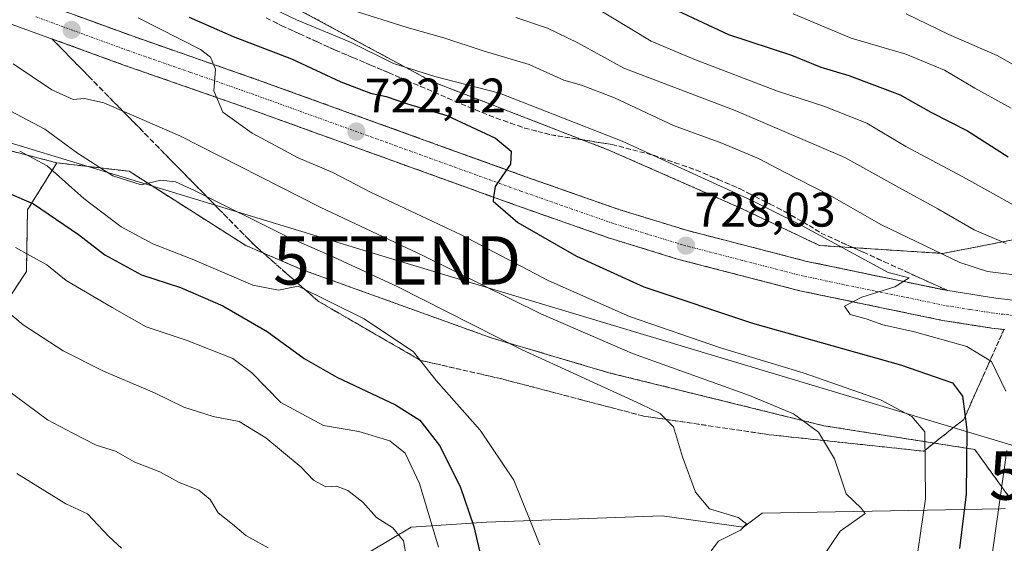
# Model space of a CAD drawing. Units: metres. Extents: x 631018 to 634471, y 4745873 to 4748252.
# Drawn here: x 633750 to 633954, y 4747323 to 4747431 of the extents above; entities that cross this region are included whole.
import ezdxf
from ezdxf.enums import TextEntityAlignment as Align

# ---------------------------------------------------------------- set-up
doc = ezdxf.new("R2010")
doc.units = ezdxf.units.M
doc.header["$MEASUREMENT"] = 0
for name, pattern in [('TRAZO_Y_PUNTO', [1, 0.5, -0.25, 0, -0.25]), ('TRAZOS', [0.75, 0.5, -0.25]), ('TRAZOSX2', [1.5, 1, -0.5])]:
    doc.linetypes.add(name, pattern=pattern)
doc.layers.get('0').update_dxf_attribs({"lineweight": 5})
for name, color, linetype, lineweight in [('Arbolado forestal', 92, 'TRAZOS', 0), ('Arbolado forestal CxS', 92, 'Continuous', 0), ('Carretera de calzada única', 19, 'Continuous', 13), ('Carretera de calzada única Cxs', 19, 'Continuous', 13), ('Carretera de calzada única eje', 19, 'TRAZO_Y_PUNTO', 0), ('Carátula', 7, 'Continuous', 5), ('Corriente natural lineal', 142, 'Continuous', 13), ('Curva de nivel maestra', 36, 'Continuous', 30), ('Curva de nivel normal', 36, 'Continuous', 0), ('Núcleo urbano', 19, 'Continuous', 0), ('Núcleo urbano CxS', 19, 'Continuous', 0), ('Punto de cota en terreno', 7, 'Continuous', 0), ('Rótulo de punto de cota en terreno', 19, 'Continuous', 0), ('Talud superficial', 39, 'TRAZOSX2', 0), ('Tendido', 6, 'Continuous', 0), ('Torre de tendido puntual', 7, 'Continuous', 0)]:
    doc.layers.add(name, color=color, linetype=linetype, lineweight=lineweight)
doc.styles.add('Arial', font='txt', dxfattribs={"height": 0.2})

# ---------------------------------------------------------------- blocks, each defined once
blk = doc.blocks.new('*U162')
at = {"layer": 'Curva de nivel normal', "color": 36, "linetype": 'Continuous', "lineweight": 0}
for points in [[(633790.7, 4747438.94, 730), (633807.57, 4747430.82, 730), (633818.66, 4747426.17, 730), (633827.58, 4747421.75, 730), (633836.1, 4747419.1, 730), (633849.44, 4747415.66, 730), (633874.77, 4747405.7, 730), (633901.58, 4747393.49, 730), (633911.59, 4747388.44, 730), (633929.71, 4747378.59, 730), (633934.02, 4747377.48, 730), (633931.08, 4747375.63, 730), (633924.25, 4747373.5, 730), (633920.68, 4747371.63, 730), (633921.87, 4747369.92, 730), (633925.14, 4747369.02, 730), (633928.6, 4747367.78, 730), (633935.16, 4747366.3, 730), (633945.97, 4747363.3, 730), (633951.05, 4747360.19, 730), (633954.03, 4747354.05, 730)], [(633954.22, 4747341.8, 730), (633950.72, 4747316.9, 730), (633947.78, 4747302.26, 730), (633944.6, 4747294.74, 730), (633939.76, 4747286.02, 730), (633935.76, 4747276.84, 730), (633934.92, 4747269.3, 730), (633936.46, 4747260.78, 730), (633939.06, 4747255.85, 730), (633943.32, 4747250.66, 730), (633945.7, 4747247.31, 730), (633949.21, 4747242.88, 730), (633952.34, 4747237.25, 730), (633954.9, 4747228.81, 730)]]:
    blk.add_polyline3d(points, dxfattribs=at)
blk = doc.blocks.new('*U164')
at = {"layer": 'Curva de nivel normal', "color": 36, "linetype": 'Continuous', "lineweight": 0}
blk.add_polyline3d([(633749.01, 4747421.69, 715), (633757.02, 4747416.3, 715), (633761.4, 4747414.32, 715), (633763.76, 4747414.54, 715), (633767.76, 4747413.64, 715), (633783.43, 4747406.8, 715), (633812.39, 4747392.05, 715), (633833.75, 4747382.04, 715), (633857.96, 4747370.05, 715), (633876.89, 4747361.86, 715), (633901.05, 4747353.14, 715), (633910.14, 4747349.39, 715), (633915.35, 4747345.6, 715), (633918.62, 4747340.05, 715), (633921.04, 4747332.84, 715), (633924.1, 4747329.9, 715), (633924.97, 4747328.8, 715), (633919.76, 4747325.16, 715), (633911.92, 4747313.5, 715)], dxfattribs=at)
blk = doc.blocks.new('*U165')
at = {"layer": 'Curva de nivel normal', "color": 36, "linetype": 'Continuous', "lineweight": 0}
blk.add_polyline3d([(633961.7, 4747389.14, 745), (633945.14, 4747398.38, 745), (633933.38, 4747404.6, 745), (633925.33, 4747409.43, 745), (633916.45, 4747412.93, 745), (633906.84, 4747416.06, 745), (633889.58, 4747422.66, 745), (633880.8, 4747426.37, 745), (633868.12, 4747434.04, 745)], dxfattribs=at)
blk = doc.blocks.new('*U168')
at = {"layer": 'Curva de nivel normal', "color": 36, "linetype": 'Continuous', "lineweight": 0}
blk.add_polyline3d([(633962.03, 4747417.84, 760), (633952.21, 4747423.45, 760), (633942.2, 4747427.78, 760), (633933.43, 4747432.01, 760)], dxfattribs=at)
blk = doc.blocks.new('*U178')
at = {"layer": 'Curva de nivel normal', "color": 36, "linetype": 'Continuous', "lineweight": 0}
blk.add_polyline3d([(633774.86, 4747431.2, 720), (633787.71, 4747424.64, 720), (633789.81, 4747423.05, 720), (633790.79, 4747420.6, 720), (633790.49, 4747416.1, 720), (633792.32, 4747411.72, 720), (633798.35, 4747407.34, 720), (633807.9, 4747402.28, 720), (633815.03, 4747399.24, 720), (633822.82, 4747395.16, 720), (633841.52, 4747386.34, 720), (633859.5, 4747376.92, 720), (633876.27, 4747369.46, 720), (633895.06, 4747362.99, 720), (633912.14, 4747357.86, 720), (633928.13, 4747352.26, 720), (633934.62, 4747348.8, 720), (633937.27, 4747345.67, 720), (633937.4, 4747331.84, 720), (633935.85, 4747320.94, 720)], dxfattribs=at)
blk = doc.blocks.new('*U180')
at = {"layer": 'Curva de nivel normal', "color": 36, "linetype": 'Continuous', "lineweight": 0}
blk.add_polyline3d([(633750.38, 4747403.62, 705), (633756.06, 4747400.64, 705), (633763.64, 4747393.88, 705), (633771.32, 4747388, 705), (633777.84, 4747384.53, 705), (633786.02, 4747381.37, 705), (633798.53, 4747375.94, 705), (633803.81, 4747374.96, 705), (633807.86, 4747375.77, 705), (633821.52, 4747368.99, 705), (633831.67, 4747362.2, 705), (633836.36, 4747356.27, 705), (633845.44, 4747346, 705), (633852.39, 4747335.67, 705), (633855.98, 4747326.76, 705), (633857.8, 4747322.32, 705)], dxfattribs=at)
blk = doc.blocks.new('*U186')
at = {"layer": 'Curva de nivel normal', "color": 36, "linetype": 'Continuous', "lineweight": 0}
blk.add_polyline3d([(633910.07, 4747432, 755), (633922.08, 4747426.98, 755), (633933.33, 4747423.7, 755), (633941.32, 4747420.42, 755), (633947.62, 4747416.66, 755), (633955.12, 4747412.57, 755)], dxfattribs=at)
blk = doc.blocks.new('*U187')
at = {"layer": 'Curva de nivel normal', "color": 36, "linetype": 'Continuous', "lineweight": 0}
blk.add_polyline3d([(633747.32, 4747354.65, 685), (633756.1, 4747348.13, 685), (633761.32, 4747345.37, 685), (633766.2, 4747342.9, 685), (633770.15, 4747341.64, 685), (633774.16, 4747339.37, 685), (633779.31, 4747337.4, 685), (633783.3, 4747335.19, 685), (633787.4, 4747333.64, 685), (633789.74, 4747331.65, 685), (633791.38, 4747328.95, 685), (633794.34, 4747326.58, 685), (633797.04, 4747324.23, 685), (633801.68, 4747321.69, 685)], dxfattribs=at)
blk = doc.blocks.new('*U190')
at = {"layer": 'Curva de nivel normal', "color": 36, "linetype": 'Continuous', "lineweight": 0}
blk.add_polyline3d([(633852.82, 4747431.29, 740), (633859.37, 4747429.06, 740), (633865.66, 4747426.02, 740), (633875.13, 4747420.82, 740), (633898.12, 4747412.03, 740), (633920.76, 4747402.34, 740), (633931.88, 4747396.13, 740), (633939.94, 4747391.73, 740), (633947.46, 4747387.4, 740), (633954.09, 4747384.57, 740)], dxfattribs=at)
blk = doc.blocks.new('*U204')
at = {"layer": 'Curva de nivel normal', "color": 36, "linetype": 'Continuous', "lineweight": 0}
blk.add_polyline3d([(633819.06, 4747432.8, 735), (633830.36, 4747429.23, 735), (633837.94, 4747427.1, 735), (633846.1, 4747424.4, 735), (633855.58, 4747421.59, 735), (633862.74, 4747418.31, 735), (633866.41, 4747417.26, 735), (633873.17, 4747414.68, 735), (633885.38, 4747408.94, 735), (633895.37, 4747405.32, 735), (633902.96, 4747402.14, 735), (633908.27, 4747399.28, 735), (633917.62, 4747394.58, 735), (633928.33, 4747388.45, 735), (633944.53, 4747380.66, 735), (633950.21, 4747378.78, 735), (633956.9, 4747377.98, 735)], dxfattribs=at)
blk = doc.blocks.new('*U210')
at = {"layer": 'Curva de nivel normal', "color": 36, "linetype": 'Continuous', "lineweight": 0}
blk.add_polyline3d([(633747.22, 4747371.03, 690), (633751.12, 4747367.74, 690), (633759.34, 4747362.38, 690), (633767.67, 4747358.18, 690), (633778.23, 4747353.7, 690), (633784.24, 4747350.78, 690), (633790.36, 4747348.84, 690), (633795.67, 4747347.79, 690), (633801.22, 4747344.44, 690), (633808.48, 4747338.39, 690), (633811.08, 4747335.64, 690), (633813.59, 4747334.31, 690), (633815.79, 4747334.44, 690), (633818.14, 4747333.56, 690), (633821.2, 4747331.12, 690), (633824.02, 4747327.96, 690), (633827.42, 4747325.84, 690), (633829.62, 4747323.14, 690), (633830.55, 4747318.07, 690)], dxfattribs=at)
blk = doc.blocks.new('*U220')
at = {"layer": 'Curva de nivel maestra', "color": 36, "linetype": 'Continuous', "lineweight": 30}
blk.add_polyline3d([(633886.17, 4747432.73, 750), (633896.75, 4747427.76, 750), (633909.76, 4747423.52, 750), (633915.8, 4747421.03, 750), (633921.61, 4747419.27, 750), (633932.17, 4747415.32, 750), (633938.54, 4747411.71, 750), (633946.09, 4747407.85, 750), (633954.47, 4747402.51, 750)], dxfattribs=at)
blk = doc.blocks.new('*U224')
at = {"layer": 'Curva de nivel maestra', "color": 36, "linetype": 'Continuous', "lineweight": 30}
blk.add_polyline3d([(633785.35, 4747431.33, 725), (633794.44, 4747427.35, 725), (633806.48, 4747422.72, 725), (633816.72, 4747417.96, 725), (633822.83, 4747415.67, 725), (633826.04, 4747414.95, 725), (633830.43, 4747413.46, 725), (633838.55, 4747411.01, 725), (633848.64, 4747406.35, 725), (633851.86, 4747403.67, 725), (633851.7, 4747401, 725), (633850.9, 4747399.8, 725), (633848.59, 4747396.34, 725), (633848.24, 4747394.14, 725), (633848.11, 4747393.32, 725), (633853.25, 4747388.9, 725), (633865.36, 4747381.97, 725), (633879.24, 4747375.64, 725), (633901.72, 4747368.09, 725), (633932.25, 4747359.51, 725), (633942.99, 4747355.78, 725), (633945.08, 4747353.01, 725), (633945.58, 4747348.83, 725), (633945.92, 4747346.04, 725), (633945.78, 4747332.8, 725), (633944.46, 4747321.56, 725)], dxfattribs=at)
blk = doc.blocks.new('5PATER')
at = {"layer": 'Carátula', "linetype": 'Continuous', "lineweight": 5}
h = blk.add_hatch(color=250, dxfattribs=at)
edge = h.paths.add_edge_path()
edge.add_ellipse((0, 0.01), major_axis=(-1.33, -1.34), ratio=0.999422, start_angle=0, end_angle=360)
blk = doc.blocks.new('5TTEND')
blk.add_text('5TTEND', height=10).set_placement((0, 0), align=Align.MIDDLE_CENTER)

msp = doc.modelspace()

# ---------------------------------------------------------------- linework, layer by layer
at = {"layer": 'Arbolado forestal', "color": 92, "linetype": 'TRAZOS', "lineweight": 0}
for points in [[(633639.38, 4747436.72, 703.3), (633669.49, 4747428.51, 703.84), (633711.64, 4747413.72, 702.39), (633737.37, 4747406.61, 703.6), (633758.03, 4747401.25, 705.66)], [(634018.23, 4747366.48, 750.22), (634018.29, 4747367.34, 750.84), (634018.49, 4747370.34, 752.4), (634018.76, 4747374.3, 754.02), (634024.78, 4747394.56, 766.27), (634022.04, 4747398.94, 768.43), (634000.15, 4747391.27, 755.62), (633960.73, 4747386.35, 742.85), (633941.02, 4747382.52, 734.54), (633915.55, 4747384.16, 729.39), (633899.42, 4747391.82, 728.86), (633872.04, 4747403.87, 728.07), (633835.37, 4747418.1, 729.05), (633801.97, 4747436.17, 732.2)], [(633328.04, 4747374.48, 635.25), (633366.12, 4747375.72, 637.3), (633394.9, 4747370.31, 638.88), (633413.64, 4747360.76, 639.56), (633443.54, 4747340.13, 642.53), (633469.42, 4747323.86, 644.65), (633489.73, 4747327.03, 646.82), (633556.73, 4747331.17, 649.58), (633574.39, 4747347.57, 655.41), (633586.99, 4747366.49, 663.54), (633611.97, 4747371.62, 665.23), (633636.17, 4747376.58, 669.27), (633656.35, 4747372.8, 670.04), (633662.65, 4747362.7, 666.29), (633706.37, 4747367.79, 680.06), (633736.21, 4747368.76, 686.75), (633747.53, 4747372.31, 690.35), (633751.77, 4747378.8, 693.13), (633751.99, 4747391.52, 698.66), (633758.03, 4747401.25, 705.66)], [(633758.03, 4747401.25, 705.66), (633772.96, 4747399.49, 710.31), (633797.04, 4747384.16, 707.45), (633808.54, 4747379.23, 706.91), (633847.96, 4747365, 709.39), (633872.04, 4747357.88, 711.03), (633916.39, 4747346.93, 715.41), (633947.59, 4747342.01, 725.4), (633954.71, 4747332.15, 729.91)]]:
    msp.add_polyline3d(points, dxfattribs=at)
at = {"layer": 'Arbolado forestal CxS', "color": 92, "linetype": 'Continuous', "lineweight": 0}
for points in [[(633639.38, 4747436.72, 703.3), (633669.49, 4747428.51, 703.84), (633711.64, 4747413.72, 702.39), (633737.37, 4747406.61, 703.6), (633758.03, 4747401.25, 705.66), (633758.03, 4747401.25, 705.66), (633751.99, 4747391.52, 698.66), (633751.77, 4747378.8, 693.13), (633747.53, 4747372.31, 690.35), (633736.21, 4747368.76, 686.75), (633706.37, 4747367.79, 680.06), (633662.65, 4747362.7, 666.29), (633656.35, 4747372.8, 670.04), (633636.17, 4747376.58, 669.27)], [(633960.73, 4747386.35, 742.85), (633941.02, 4747382.52, 734.54), (633915.55, 4747384.16, 729.39), (633899.42, 4747391.82, 728.86), (633872.04, 4747403.87, 728.07), (633835.37, 4747418.1, 729.05), (633801.97, 4747436.17, 732.19)], [(633636.17, 4747376.58, 669.27), (633656.35, 4747372.8, 670.04), (633662.65, 4747362.7, 666.29), (633706.37, 4747367.79, 680.06), (633736.21, 4747368.76, 686.75), (633747.53, 4747372.31, 690.35), (633751.77, 4747378.8, 693.13), (633751.99, 4747391.52, 698.66), (633758.03, 4747401.25, 705.66), (633772.96, 4747399.49, 710.31), (633797.04, 4747384.16, 707.45), (633808.54, 4747379.23, 706.91), (633847.96, 4747365, 709.39), (633872.04, 4747357.88, 711.03), (633916.39, 4747346.93, 715.41), (633947.59, 4747342.01, 725.4), (633954.71, 4747332.15, 729.91)]]:
    msp.add_polyline3d(points, dxfattribs=at)
at = {"layer": 'Carretera de calzada única', "color": 19, "linetype": 'Continuous', "lineweight": 13}
for points in [[(633735.28, 4747441.44, 715.26), (633773.8, 4747427.39, 718.46), (633799.64, 4747418.34, 720.67), (633855.05, 4747398.3, 725.24), (633873.89, 4747391.68, 726.75), (633888.08, 4747387.3, 727.81), (633912.91, 4747380.88, 729.17), (633942.03, 4747374.83, 730.61), (633951.92, 4747373.26, 730.34), (633964.44, 4747371.81, 730.59), (633995.44, 4747369.21, 734.84)], [(633953.76, 4747366.77, 730.71), (633951.07, 4747367.09, 730.65), (633940.92, 4747368.68, 730.58), (633911.48, 4747374.81, 729.44), (633886.39, 4747381.3, 728), (633871.94, 4747385.76, 726.83), (633852.96, 4747392.43, 725.15), (633797.55, 4747412.47, 720.44), (633771.71, 4747421.51, 718.31), (633733.28, 4747435.54, 715.04)]]:
    msp.add_polyline3d(points, dxfattribs=at)
at = {"layer": 'Carretera de calzada única Cxs', "color": 19, "linetype": 'Continuous', "lineweight": 13}
for points in [[(633735.28, 4747441.44, 715.26), (633773.8, 4747427.39, 718.46), (633799.64, 4747418.34, 720.67), (633855.05, 4747398.3, 725.24), (633873.89, 4747391.68, 726.75), (633888.08, 4747387.3, 727.81), (633912.91, 4747380.88, 729.17), (633942.03, 4747374.83, 730.61), (633951.92, 4747373.26, 730.34), (633964.44, 4747371.81, 730.59)], [(633953.76, 4747366.77, 730.71), (633951.07, 4747367.09, 730.65), (633940.92, 4747368.68, 730.58), (633911.48, 4747374.81, 729.44), (633886.39, 4747381.3, 728), (633871.94, 4747385.76, 726.83), (633852.96, 4747392.43, 725.15), (633797.55, 4747412.47, 720.44), (633771.71, 4747421.51, 718.31), (633733.28, 4747435.54, 715.04)]]:
    msp.add_polyline3d(points, dxfattribs=at)
at = {"layer": 'Carretera de calzada única eje', "color": 19, "linetype": 'TRAZO_Y_PUNTO', "lineweight": 0}
msp.add_polyline3d([(633963.08, 4747368.82, 730.74), (633957.87, 4747369.43, 730.66), (633951.48, 4747370.18, 730.58), (633946.55, 4747370.96, 730.5), (633941.48, 4747371.76, 730.38), (633926.91, 4747374.77, 729.93), (633912.19, 4747377.84, 729.32), (633899.64, 4747381.09, 728.7), (633887.23, 4747384.3, 727.97), (633880.01, 4747386.52, 727.43), (633872.92, 4747388.72, 726.91), (633854.01, 4747395.35, 725.34), (633826.3, 4747405.38, 722.99), (633798.6, 4747415.4, 720.62), (633785.67, 4747419.93, 719.52), (633772.76, 4747424.44, 718.43), (633753.55, 4747431.46, 716.82)], dxfattribs=at)
at = {"layer": 'Corriente natural lineal', "color": 142, "linetype": 'Continuous', "lineweight": 13}
msp.add_polyline3d([(633953.89, 4747329.79, 729.59), (633952.91, 4747329.78, 729.14), (633903.7, 4747328.88, 710.7), (633899.81, 4747325.97, 710.39), (633883.07, 4747328.31, 708.56), (633846.78, 4747326.98, 701.07), (633831.18, 4747325.94, 691.23), (633814.85, 4747316.19, 685.44), (633797.43, 4747313.41, 681.19), (633784.93, 4747304.95, 677.45), (633784.05, 4747304.76, 677.05), (633778.17, 4747298.56, 674.61), (633765.61, 4747297.32, 672.09), (633759.03, 4747292.71, 670.67), (633743.31, 4747292.49, 667.46), (633728.72, 4747293.56, 665.91)], dxfattribs=at)
at = {"layer": 'Curva de nivel maestra', "color": 36, "linetype": 'Continuous', "lineweight": 30}
msp.add_polyline3d([(633747.81, 4747395.14, 700), (633753.2, 4747392.78, 700), (633762.52, 4747386.44, 700), (633767.96, 4747382.2, 700), (633775.5, 4747378.07, 700), (633783.57, 4747375.48, 700), (633792.3, 4747371.68, 700), (633801.48, 4747366.39, 700), (633809.09, 4747360.83, 700), (633815.86, 4747356.94, 700), (633827.98, 4747351.25, 700), (633833.03, 4747348.07, 700), (633837.06, 4747342.82, 700), (633841.3, 4747334.34, 700), (633844.17, 4747326.08, 700), (633847.22, 4747312.79, 700)], dxfattribs=at)
at = {"layer": 'Curva de nivel normal', "color": 36, "linetype": 'Continuous', "lineweight": 0}
for points in [[(633741.63, 4747415.54, 710), (633755.59, 4747408.17, 710), (633762.32, 4747403.23, 710), (633769.58, 4747398.55, 710), (633775.47, 4747396.68, 710), (633779.49, 4747397.67, 710), (633782.57, 4747397.29, 710), (633786.33, 4747395.62, 710), (633805.8, 4747385.86, 710), (633815.09, 4747381.83, 710), (633828.43, 4747375.61, 710), (633853.99, 4747362.7, 710), (633878.66, 4747351.41, 710), (633882.61, 4747349.42, 710), (633885.38, 4747346.72, 710), (633887.27, 4747340.51, 710), (633889.91, 4747333.16, 710), (633892.83, 4747329.78, 710), (633898.7, 4747327.95, 710), (633900.44, 4747326.62, 710), (633899.18, 4747325.32, 710), (633894.7, 4747323.04, 710), (633893.14, 4747321.06, 710)], [(633749.52, 4747383.77, 695), (633752.48, 4747382.06, 695), (633756, 4747380.17, 695), (633759.99, 4747376.96, 695), (633769.48, 4747371.32, 695), (633776.47, 4747367.38, 695), (633784.93, 4747364.51, 695), (633794.4, 4747360.83, 695), (633798.25, 4747357.91, 695), (633804.27, 4747351.75, 695), (633813.14, 4747346.94, 695), (633820.43, 4747345.74, 695), (633826.81, 4747343.78, 695), (633829.97, 4747341.23, 695), (633832.96, 4747334.96, 695), (633836.85, 4747321.82, 695)], [(633771.42, 4747321.61, 680), (633768.82, 4747324.01, 680), (633764.37, 4747328.71, 680), (633759.91, 4747330.8, 680), (633749.76, 4747337.07, 680)]]:
    msp.add_polyline3d(points, dxfattribs=at)
at = {"layer": 'Núcleo urbano', "color": 19, "linetype": 'Continuous', "lineweight": 0}
for points in [[(633639.38, 4747436.72, 703.3), (633669.49, 4747428.51, 703.84), (633711.64, 4747413.72, 702.39), (633737.37, 4747406.61, 703.6), (633758.03, 4747401.25, 705.66)], [(634018.23, 4747366.48, 750.22), (634018.29, 4747367.34, 750.84), (634018.49, 4747370.34, 752.4), (634018.76, 4747374.3, 754.02), (634024.78, 4747394.56, 766.27), (634022.04, 4747398.94, 768.43), (634000.15, 4747391.27, 755.62), (633960.73, 4747386.35, 742.85), (633941.02, 4747382.52, 734.54), (633915.55, 4747384.16, 729.39), (633899.42, 4747391.82, 728.86), (633872.04, 4747403.87, 728.07), (633835.37, 4747418.1, 729.05), (633801.97, 4747436.17, 732.2)], [(633758.03, 4747401.25, 705.66), (633772.96, 4747399.49, 710.31), (633797.04, 4747384.16, 707.45), (633808.54, 4747379.23, 706.91), (633847.96, 4747365, 709.39), (633872.04, 4747357.88, 711.03), (633916.39, 4747346.93, 715.41), (633947.59, 4747342.01, 725.4), (633954.71, 4747332.15, 729.91)]]:
    msp.add_polyline3d(points, dxfattribs=at)
at = {"layer": 'Núcleo urbano CxS', "color": 19, "linetype": 'Continuous', "lineweight": 0}
for points in [[(633954.71, 4747332.15, 729.91), (633947.59, 4747342.01, 725.4), (633916.39, 4747346.93, 715.41), (633872.04, 4747357.88, 711.03), (633847.96, 4747365, 709.39), (633808.54, 4747379.23, 706.91), (633797.04, 4747384.16, 707.45), (633772.96, 4747399.49, 710.31), (633758.03, 4747401.25, 705.66), (633737.37, 4747406.61, 703.6), (633711.64, 4747413.72, 702.39), (633669.49, 4747428.51, 703.84), (633639.38, 4747436.72, 703.3)], [(633801.97, 4747436.17, 732.19), (633835.37, 4747418.1, 729.05), (633872.04, 4747403.87, 728.07), (633899.42, 4747391.82, 728.86), (633915.55, 4747384.16, 729.39), (633941.02, 4747382.52, 734.54), (633960.73, 4747386.35, 742.85)]]:
    msp.add_polyline3d(points, dxfattribs=at)
at = {"layer": 'Talud superficial', "color": 39, "linetype": 'TRAZOSX2', "lineweight": 0}
for points in [[(633756.68, 4747433.63, 730.49), (633773.8, 4747427.39, 730.49), (633778.11, 4747425.88, 730.49), (633782.41, 4747424.37, 730.49), (633786.72, 4747422.86, 730.49), (633791.03, 4747421.36, 730.49), (633795.33, 4747419.85, 730.49), (633799.64, 4747418.34, 730.49), (633804.26, 4747416.67, 730.49), (633808.87, 4747415, 730.49), (633827.35, 4747408.32, 730.49), (633831.96, 4747406.65, 730.49), (633845.82, 4747401.64, 730.49), (633850.43, 4747399.97, 730.49), (633850.9, 4747399.8, 730.49), (633855.05, 4747398.3, 730.49), (633859.76, 4747396.65, 730.49), (633869.18, 4747393.33, 730.49), (633873.89, 4747391.68, 730.49), (633888.08, 4747387.3, 730.49), (633896.36, 4747385.16, 730.49), (633900.49, 4747384.09, 730.49), (633912.91, 4747380.88, 730.49), (633927.47, 4747377.85, 730.49), (633932.32, 4747376.85, 730.49), (633937.18, 4747375.84, 730.49), (633942.03, 4747374.83, 730.49)], [(633801.28, 4747431.2, 728.14), (633802.91, 4747430.38, 728.11), (633804.54, 4747429.55, 727.81), (633805.77, 4747428.99, 727.44), (633807, 4747428.43, 727.17), (633808.23, 4747427.87, 727.44), (633809.46, 4747427.31, 727.67), (633810.68, 4747426.75, 727.86), (633811.91, 4747426.19, 727.99), (633813.14, 4747425.63, 727.95), (633814.37, 4747425.07, 727.8), (633815.6, 4747424.51, 727.54), (633816.83, 4747423.99, 727.29), (633818.06, 4747423.47, 727.27), (633819.29, 4747422.95, 727.55), (633820.52, 4747422.43, 727.74), (633821.75, 4747421.9, 727.88), (633822.98, 4747421.38, 728.02), (633824.21, 4747420.86, 728.07), (633825.44, 4747420.34, 728.04), (633826.67, 4747419.82, 727.91), (633827.9, 4747419.3, 727.68), (633829.12, 4747418.77, 727.43), (633830.35, 4747418.25, 727.26), (633831.76, 4747417.64, 727.28), (633833.16, 4747417.04, 727.47), (633834.57, 4747416.43, 727.51), (633835.98, 4747415.82, 727.4), (633837.39, 4747415.22, 727.1), (633838.8, 4747414.61, 726.76), (633840.21, 4747414, 726.41), (633841.61, 4747413.4, 726.12), (633843.02, 4747412.79, 726.12), (633844.46, 4747412.21, 726.15), (633845.91, 4747411.63, 726.2), (633847.35, 4747411.05, 726.26), (633848.8, 4747410.46, 726.3), (633850.27, 4747409.96, 726.33), (633851.75, 4747409.45, 726.33), (633853.23, 4747408.94, 726.3), (633854.71, 4747408.43, 726.23), (633856.06, 4747408.08, 726.31), (633857.41, 4747407.72, 726.53), (633858.76, 4747407.37, 726.79), (633860.12, 4747407.01, 727.04), (633861.52, 4747406.79, 727.31), (633862.91, 4747406.57, 727.56), (633864.31, 4747406.35, 727.8), (633865.71, 4747406.13, 728.01), (633867.1, 4747405.91, 728.23), (633868.5, 4747405.69, 728.47), (633869.9, 4747405.47, 728.68), (633871.29, 4747405.25, 728.86), (633872.69, 4747405.03, 729.03), (633874.12, 4747404.66, 729.11), (633875.55, 4747404.28, 729.2), (633876.98, 4747403.91, 729.32), (633878.41, 4747403.54, 729.52), (633879.85, 4747403.17, 729.77), (633881.28, 4747402.8, 730.01), (633882.75, 4747402.29, 730.04), (633884.22, 4747401.78, 730.02), (633885.69, 4747401.27, 729.97), (633887.16, 4747400.76, 729.92), (633888.62, 4747400.26, 729.87), (633890.09, 4747399.75, 729.81), (633891.6, 4747399.1, 729.64), (633893.11, 4747398.45, 729.92), (633894.62, 4747397.8, 730.33), (633896.13, 4747397.15, 730.6), (633897.63, 4747396.51, 730.61), (633899.14, 4747395.86, 730.56), (633900.68, 4747395.07, 730.43), (633902.23, 4747394.28, 730.34), (633903.77, 4747393.5, 730.36), (633905.32, 4747392.71, 730.51), (633906.86, 4747391.92, 730.51), (633908.41, 4747391.13, 730.42), (633909.66, 4747390.42, 730.28), (633910.91, 4747389.7, 730.12), (633912.16, 4747388.98, 730.06), (633913.42, 4747388.26, 730.2), (633914.64, 4747387.49, 730.4), (633915.87, 4747386.72, 730.46), (633917.32, 4747386.06, 730.57), (633918.78, 4747385.4, 730.66), (633920.23, 4747384.74, 730.7), (633921.68, 4747384.08, 730.7), (633923.14, 4747383.42, 730.7), (633924.59, 4747382.76, 730.85), (633926.04, 4747382.1, 730.91), (633927.5, 4747381.43, 730.94), (633928.95, 4747380.77, 730.9), (633930.4, 4747380.11, 730.78), (633931.86, 4747379.45, 730.6), (633933.31, 4747378.79, 730.39), (633934.76, 4747378.13, 730.36), (633936.22, 4747377.47, 730.47), (633937.67, 4747376.81, 730.58), (633939.12, 4747376.15, 730.63), (633940.58, 4747375.49, 730.63), (633942.03, 4747374.83, 730.61), (633940.41, 4747375.17, 730.56), (633938.8, 4747375.5, 730.51), (633937.18, 4747375.84, 730.43), (633935.56, 4747376.18, 730.33), (633933.94, 4747376.51, 730.22), (633932.32, 4747376.85, 730.1), (633930.7, 4747377.18, 729.98), (633929.09, 4747377.52, 729.87), (633927.47, 4747377.85, 729.75), (633925.85, 4747378.19, 729.65), (633924.24, 4747378.52, 729.6), (633922.62, 4747378.86, 729.63), (633921, 4747379.2, 729.62), (633919.38, 4747379.53, 729.57), (633917.76, 4747379.87, 729.47), (633916.14, 4747380.21, 729.34), (633914.53, 4747380.54, 729.26), (633912.91, 4747380.88, 729.17), (633911.53, 4747381.24, 729.1), (633910.15, 4747381.59, 729.02), (633908.77, 4747381.95, 728.94), (633907.39, 4747382.31, 728.85), (633906.01, 4747382.66, 728.78), (633904.63, 4747383.02, 728.72), (633903.25, 4747383.38, 728.66), (633901.87, 4747383.73, 728.61), (633900.49, 4747384.09, 728.54), (633899.11, 4747384.45, 728.47), (633897.74, 4747384.8, 728.4), (633896.36, 4747385.16, 728.32), (633894.98, 4747385.52, 728.24), (633893.6, 4747385.87, 728.15), (633892.22, 4747386.23, 728.06), (633890.84, 4747386.59, 727.97), (633889.46, 4747386.94, 727.88), (633888.08, 4747387.3, 727.81), (633886.5, 4747387.79, 727.71), (633884.93, 4747388.27, 727.6), (633883.35, 4747388.76, 727.49), (633881.77, 4747389.25, 727.39), (633880.2, 4747389.73, 727.27), (633878.62, 4747390.22, 727.15), (633877.04, 4747390.71, 727.02), (633875.47, 4747391.19, 726.89), (633873.89, 4747391.68, 726.75), (633872.32, 4747392.23, 726.62), (633870.75, 4747392.78, 726.49), (633869.18, 4747393.33, 726.38), (633867.61, 4747393.88, 726.3), (633866.04, 4747394.44, 726.19), (633864.47, 4747394.99, 726.05), (633862.9, 4747395.54, 725.9), (633861.33, 4747396.1, 725.75), (633859.76, 4747396.65, 725.62), (633858.19, 4747397.2, 725.49), (633856.62, 4747397.75, 725.37), (633855.05, 4747398.3, 725.24), (633853.51, 4747398.86, 725.13), (633851.97, 4747399.41, 725.02), (633850.43, 4747399.97, 724.89), (633848.89, 4747400.53, 724.75), (633847.36, 4747401.08, 724.6), (633845.82, 4747401.64, 724.45), (633844.28, 4747402.2, 724.31), (633842.74, 4747402.75, 724.17), (633841.2, 4747403.31, 724.04), (633839.66, 4747403.87, 723.95), (633838.12, 4747404.42, 723.87), (633836.58, 4747404.98, 723.76), (633835.04, 4747405.54, 723.63), (633833.5, 4747406.09, 723.49), (633831.96, 4747406.65, 723.35), (633830.42, 4747407.21, 723.21), (633828.89, 4747407.76, 723.09), (633827.35, 4747408.32, 722.96), (633825.81, 4747408.88, 722.89), (633824.27, 4747409.43, 722.8), (633822.73, 4747409.99, 722.65), (633821.19, 4747410.55, 722.46), (633819.65, 4747411.1, 722.32), (633818.11, 4747411.66, 722.18), (633816.57, 4747412.22, 722.05), (633815.03, 4747412.77, 721.93), (633813.49, 4747413.33, 721.82), (633811.95, 4747413.89, 721.82), (633810.41, 4747414.44, 721.75), (633808.87, 4747415, 721.63), (633807.33, 4747415.56, 721.45), (633805.8, 4747416.11, 721.26), (633804.26, 4747416.67, 721.11), (633802.72, 4747417.23, 720.95), (633801.18, 4747417.78, 720.8), (633799.64, 4747418.34, 720.67), (633798.2, 4747418.84, 720.64), (633796.77, 4747419.35, 720.58), (633795.33, 4747419.85, 720.48), (633793.9, 4747420.35, 720.35), (633792.46, 4747420.86, 720.17), (633791.03, 4747421.36, 719.98), (633789.59, 4747421.86, 719.83), (633788.16, 4747422.36, 719.68), (633786.72, 4747422.86, 719.51), (633785.28, 4747423.36, 719.41), (633783.85, 4747423.87, 719.43), (633782.41, 4747424.37, 719.38), (633780.98, 4747424.87, 719.24), (633779.54, 4747425.38, 719.1), (633778.11, 4747425.88, 718.93), (633776.67, 4747426.38, 718.72), (633775.24, 4747426.89, 718.59), (633773.8, 4747427.39, 718.46), (633772.37, 4747427.91, 718.34), (633770.95, 4747428.43, 718.23), (633769.52, 4747428.95, 718.24), (633768.09, 4747429.47, 718.2), (633766.67, 4747429.99, 718.1), (633765.24, 4747430.51, 717.95), (633763.81, 4747431.03, 717.78)], [(633801.28, 4747431.2, 734.22), (633804.54, 4747429.55, 734.22), (633808.23, 4747427.87, 734.22), (633811.91, 4747426.19, 734.22), (633815.6, 4747424.51, 734.22), (633819.29, 4747422.95, 734.22), (633822.98, 4747421.38, 734.22), (633826.67, 4747419.82, 734.22), (633830.35, 4747418.25, 734.22), (633834.57, 4747416.43, 734.22), (633838.8, 4747414.61, 734.22), (633843.02, 4747412.79, 734.22), (633845.91, 4747411.63, 734.22), (633848.8, 4747410.46, 734.22), (633851.75, 4747409.45, 734.22), (633854.71, 4747408.43, 734.22), (633857.41, 4747407.72, 734.22), (633860.12, 4747407.01, 734.22), (633872.69, 4747405.03, 734.22), (633876.98, 4747403.91, 734.22), (633881.28, 4747402.8, 734.22), (633885.69, 4747401.27, 734.22), (633890.09, 4747399.75, 734.22), (633894.62, 4747397.8, 734.22), (633899.14, 4747395.86, 734.22), (633902.23, 4747394.28, 734.22), (633905.32, 4747392.71, 734.22), (633908.41, 4747391.13, 734.22), (633910.91, 4747389.7, 734.22), (633913.42, 4747388.26, 734.22), (633915.87, 4747386.72, 734.22), (633924.59, 4747382.76, 734.22), (633928.95, 4747380.77, 734.22), (633942.03, 4747374.83, 734.22)], [(633757.04, 4747426.87, 730.83), (633764.38, 4747424.19, 730.83), (633768.04, 4747422.85, 730.83), (633771.71, 4747421.51, 730.83), (633776.02, 4747420, 730.83), (633780.32, 4747418.5, 730.83), (633788.94, 4747415.48, 730.83), (633793.24, 4747413.98, 730.83), (633797.55, 4747412.47, 730.83), (633802.17, 4747410.8, 730.83), (633806.78, 4747409.13, 730.83), (633820.64, 4747404.12, 730.83), (633825.25, 4747402.45, 730.83), (633843.73, 4747395.77, 730.83), (633848.24, 4747394.14, 730.83), (633848.34, 4747394.1, 730.83), (633852.96, 4747392.43, 730.83), (633856.76, 4747391.1, 730.83), (633860.55, 4747389.76, 730.83), (633864.35, 4747388.43, 730.83), (633868.14, 4747387.09, 730.83), (633871.94, 4747385.76, 730.83), (633875.55, 4747384.64, 730.83), (633879.17, 4747383.53, 730.83), (633882.78, 4747382.41, 730.83), (633886.39, 4747381.3, 730.83), (633894.75, 4747379.14, 730.83), (633898.93, 4747378.05, 730.83), (633903.12, 4747376.97, 730.83), (633911.48, 4747374.81, 730.83), (633915.69, 4747373.93, 730.83), (633919.89, 4747373.06, 730.83), (633924.1, 4747372.18, 730.83), (633928.3, 4747371.31, 730.83), (633932.51, 4747370.43, 730.83), (633936.71, 4747369.56, 730.83), (633940.92, 4747368.68, 730.83), (633951.07, 4747367.09, 730.83), (633953.61, 4747366.79, 730.83)], [(633757.04, 4747426.87, 717.09), (633760.53, 4747423.3, 717.09), (633784.96, 4747398.38, 717.09), (633788.45, 4747394.81, 717.09), (633798.92, 4747384.13, 717.09), (633805.5, 4747378.37, 717.09), (633808.8, 4747375.49, 717.09), (633812.09, 4747372.61, 717.09), (633816.3, 4747370.17, 717.09), (633820.5, 4747367.74, 717.09), (633824.71, 4747365.3, 717.09), (633828.92, 4747362.87, 717.09), (633833.13, 4747360.43, 717.09), (633845.73, 4747357.55, 717.09), (633849.92, 4747356.59, 717.09), (633854.11, 4747355.49, 717.09), (633858.29, 4747354.4, 717.09), (633866.65, 4747352.2, 717.09), (633870.84, 4747351.11, 717.09), (633879.2, 4747348.91, 717.09), (633905.12, 4747345.07, 717.09), (633909.68, 4747344.59, 717.09), (633923.38, 4747343.12, 717.09), (633927.95, 4747342.64, 717.09), (633937.08, 4747341.66, 717.09), (633939.83, 4747343.86, 717.09), (633942.58, 4747346.05, 717.09), (633945.32, 4747348.24, 717.09), (633945.58, 4747348.83, 717.09), (633948.64, 4747355.66, 717.09), (633950.29, 4747359.37, 717.09), (633953.61, 4747366.79, 717.09)]]:
    msp.add_polyline3d(points, dxfattribs=at)
msp.add_polyline3d([(633938.45, 4747342.76, 720.23), (633937.08, 4747341.66, 719.57), (633935.56, 4747341.82, 719.03), (633934.04, 4747341.99, 718.57), (633932.52, 4747342.15, 718.13), (633931, 4747342.31, 717.72), (633929.47, 4747342.48, 717.37), (633927.95, 4747342.64, 717.02), (633926.43, 4747342.8, 716.66), (633924.9, 4747342.96, 716.34), (633923.38, 4747343.12, 716.02), (633921.86, 4747343.28, 715.7), (633920.34, 4747343.45, 715.41), (633918.82, 4747343.61, 715.14), (633917.3, 4747343.77, 714.88), (633915.77, 4747343.94, 714.59), (633914.25, 4747344.1, 714.27), (633912.73, 4747344.26, 713.96), (633911.2, 4747344.43, 713.66), (633909.68, 4747344.59, 713.38), (633908.16, 4747344.75, 713.1), (633906.64, 4747344.91, 712.8), (633905.12, 4747345.07, 712.55), (633903.68, 4747345.28, 712.34), (633902.24, 4747345.5, 712.12), (633900.8, 4747345.71, 711.92), (633899.36, 4747345.92, 711.72), (633897.92, 4747346.14, 711.51), (633896.48, 4747346.35, 711.28), (633895.04, 4747346.56, 711.12), (633893.6, 4747346.78, 710.95), (633892.16, 4747346.99, 710.78), (633890.72, 4747347.2, 710.6), (633889.28, 4747347.42, 710.42), (633887.84, 4747347.63, 710.24), (633886.4, 4747347.84, 710.05), (633884.96, 4747348.06, 709.88), (633883.52, 4747348.27, 709.71), (633882.08, 4747348.48, 709.54), (633880.64, 4747348.7, 709.44), (633879.2, 4747348.91, 709.35), (633877.81, 4747349.28, 709.29), (633876.41, 4747349.64, 709.22), (633875.02, 4747350.01, 709.1), (633873.63, 4747350.38, 708.98), (633872.23, 4747350.74, 708.85), (633870.84, 4747351.11, 708.71), (633869.44, 4747351.47, 708.57), (633868.05, 4747351.84, 708.41), (633866.65, 4747352.2, 708.23), (633865.26, 4747352.57, 708.1), (633863.86, 4747352.93, 707.97), (633862.47, 4747353.3, 707.83), (633861.08, 4747353.67, 707.74), (633859.68, 4747354.03, 707.72), (633858.29, 4747354.4, 707.68), (633856.9, 4747354.76, 707.61), (633855.5, 4747355.13, 707.53), (633854.11, 4747355.49, 707.42), (633852.71, 4747355.86, 707.28), (633851.32, 4747356.22, 707.12), (633849.92, 4747356.59, 706.95), (633848.52, 4747356.91, 706.78), (633847.13, 4747357.23, 706.59), (633845.73, 4747357.55, 706.4), (633844.33, 4747357.87, 706.22), (633842.93, 4747358.19, 706.04), (633841.53, 4747358.51, 705.88), (633840.13, 4747358.83, 705.75), (633838.73, 4747359.15, 705.6), (633837.33, 4747359.47, 705.44), (633835.93, 4747359.79, 705.24), (633834.53, 4747360.11, 705.02), (633833.13, 4747360.43, 704.79), (633831.73, 4747361.24, 704.6), (633830.32, 4747362.06, 704.44), (633828.92, 4747362.87, 704.33), (633827.52, 4747363.68, 704.27), (633826.11, 4747364.49, 704.26), (633824.71, 4747365.3, 704.18), (633823.31, 4747366.11, 704.03), (633821.9, 4747366.93, 703.81), (633820.5, 4747367.74, 703.67), (633819.1, 4747368.55, 703.6), (633817.7, 4747369.36, 703.81), (633816.3, 4747370.17, 703.99), (633814.9, 4747370.98, 704.17), (633813.49, 4747371.8, 704.25), (633812.09, 4747372.61, 704.22), (633810.99, 4747373.57, 704.31), (633809.9, 4747374.53, 704.8), (633808.8, 4747375.49, 705.17), (633807.7, 4747376.45, 705.43), (633806.6, 4747377.41, 705.57), (633805.5, 4747378.37, 705.92), (633804.4, 4747379.33, 706.34), (633803.31, 4747380.29, 706.68), (633802.21, 4747381.25, 706.91), (633801.11, 4747382.21, 707.08), (633800.02, 4747383.17, 707.28), (633798.92, 4747384.13, 707.56), (633797.76, 4747385.32, 707.9), (633796.59, 4747386.5, 708.18), (633795.43, 4747387.69, 708.44), (633794.27, 4747388.88, 708.65), (633793.1, 4747390.06, 708.89), (633791.94, 4747391.25, 709.08), (633790.78, 4747392.44, 709.3), (633789.61, 4747393.62, 709.47), (633788.45, 4747394.81, 709.77), (633787.29, 4747396, 710.02), (633786.12, 4747397.19, 710.25), (633784.96, 4747398.38, 710.44), (633783.8, 4747399.57, 710.69), (633782.63, 4747400.75, 710.94), (633781.47, 4747401.94, 711.19), (633780.31, 4747403.13, 711.5), (633779.14, 4747404.31, 711.87), (633777.98, 4747405.5, 712.28), (633776.82, 4747406.69, 712.66), (633775.65, 4747407.87, 713.03), (633774.49, 4747409.06, 713.41), (633773.33, 4747410.25, 713.84), (633772.16, 4747411.43, 714.22), (633771, 4747412.62, 714.62), (633769.84, 4747413.81, 715.05), (633768.67, 4747414.99, 715.59), (633767.51, 4747416.18, 716.14), (633766.35, 4747417.37, 716.69), (633765.18, 4747418.55, 717.03), (633764.02, 4747419.74, 716.88), (633762.86, 4747420.93, 716.85), (633761.69, 4747422.11, 716.93), (633760.53, 4747423.3, 717.17), (633759.37, 4747424.49, 717.15), (633758.2, 4747425.68, 717.1), (633757.04, 4747426.87, 717.05), (633758.87, 4747426.2, 717.17), (633760.71, 4747425.53, 717.3), (633762.54, 4747424.86, 717.46), (633764.38, 4747424.19, 717.65), (633766.21, 4747423.52, 717.84), (633768.04, 4747422.85, 717.98), (633769.87, 4747422.18, 718.13), (633771.71, 4747421.51, 718.31), (633773.15, 4747421.01, 718.44), (633774.58, 4747420.5, 718.57), (633776.02, 4747420, 718.7), (633777.45, 4747419.5, 718.83), (633778.89, 4747419, 718.96), (633780.32, 4747418.5, 719.1), (633781.76, 4747418, 719.12), (633783.19, 4747417.49, 719.17), (633784.63, 4747416.99, 719.28), (633786.07, 4747416.49, 719.45), (633787.5, 4747415.98, 719.6), (633788.94, 4747415.48, 719.75), (633790.37, 4747414.98, 719.9), (633791.81, 4747414.48, 720.07), (633793.24, 4747413.98, 720.19), (633794.68, 4747413.48, 720.31), (633796.11, 4747412.97, 720.36), (633797.55, 4747412.47, 720.44), (633799.09, 4747411.91, 720.56), (633800.63, 4747411.36, 720.72), (633802.17, 4747410.8, 720.89), (633803.71, 4747410.24, 721.03), (633805.24, 4747409.69, 721.18), (633806.78, 4747409.13, 721.33), (633808.32, 4747408.57, 721.47), (633809.86, 4747408.02, 721.53), (633811.4, 4747407.46, 721.64), (633812.94, 4747406.9, 721.75), (633814.48, 4747406.35, 721.87), (633816.02, 4747405.79, 722), (633817.56, 4747405.23, 722.16), (633819.1, 4747404.68, 722.34), (633820.64, 4747404.12, 722.55), (633822.18, 4747403.56, 722.73), (633823.71, 4747403.01, 722.75), (633825.25, 4747402.45, 722.8), (633826.79, 4747401.89, 722.9), (633828.33, 4747401.34, 723.05), (633829.87, 4747400.78, 723.25), (633831.41, 4747400.22, 723.5), (633832.95, 4747399.67, 723.66), (633834.49, 4747399.11, 723.82), (633836.03, 4747398.55, 723.98), (633837.57, 4747398, 723.98), (633839.11, 4747397.44, 724.01), (633840.65, 4747396.88, 724.11), (633842.19, 4747396.33, 724.26), (633843.73, 4747395.77, 724.43), (633845.27, 4747395.21, 724.64), (633846.8, 4747394.66, 724.86), (633848.34, 4747394.1, 725), (633849.88, 4747393.54, 725.14), (633851.42, 4747392.99, 725.13), (633852.96, 4747392.43, 725.15), (633854.23, 4747391.99, 725.23), (633855.49, 4747391.54, 725.36), (633856.76, 4747391.1, 725.53), (633858.02, 4747390.65, 725.66), (633859.29, 4747390.21, 725.81), (633860.55, 4747389.76, 725.98), (633861.82, 4747389.32, 726.15), (633863.08, 4747388.87, 726.27), (633864.35, 4747388.43, 726.37), (633865.61, 4747387.98, 726.39), (633866.88, 4747387.54, 726.44), (633868.14, 4747387.09, 726.49), (633869.41, 4747386.65, 726.58), (633870.67, 4747386.2, 726.7), (633871.94, 4747385.76, 726.83), (633873.74, 4747385.2, 727), (633875.55, 4747384.64, 727.2), (633877.36, 4747384.09, 727.39), (633879.17, 4747383.53, 727.54), (633880.97, 4747382.97, 727.6), (633882.78, 4747382.41, 727.7), (633884.58, 4747381.86, 727.83), (633886.39, 4747381.3, 728), (633887.78, 4747380.94, 728.09), (633889.18, 4747380.58, 728.19), (633890.57, 4747380.22, 728.29), (633891.96, 4747379.86, 728.39), (633893.36, 4747379.5, 728.5), (633894.75, 4747379.14, 728.61), (633896.14, 4747378.78, 728.73), (633897.54, 4747378.41, 728.78), (633898.93, 4747378.05, 728.77), (633900.33, 4747377.69, 728.79), (633901.72, 4747377.33, 728.85), (633903.12, 4747376.97, 728.91), (633904.51, 4747376.61, 728.99), (633905.91, 4747376.25, 729.09), (633907.3, 4747375.89, 729.18), (633908.69, 4747375.53, 729.26), (633910.09, 4747375.17, 729.35), (633911.48, 4747374.81, 729.44), (633912.88, 4747374.52, 729.52), (633914.29, 4747374.22, 729.61), (633915.69, 4747373.93, 729.7), (633917.09, 4747373.64, 729.78), (633918.49, 4747373.35, 729.77), (633919.89, 4747373.06, 729.73), (633921.29, 4747372.77, 729.72), (633922.7, 4747372.47, 729.74), (633924.1, 4747372.18, 729.79), (633925.5, 4747371.89, 729.87), (633926.9, 4747371.6, 729.95), (633928.3, 4747371.31, 730.01), (633929.7, 4747371.02, 730.08), (633931.11, 4747370.72, 730.16), (633932.51, 4747370.43, 730.23), (633933.91, 4747370.14, 730.3), (633935.31, 4747369.85, 730.36), (633936.71, 4747369.56, 730.43), (633938.11, 4747369.27, 730.48), (633939.52, 4747368.97, 730.53), (633940.92, 4747368.68, 730.58), (633942.61, 4747368.42, 730.6), (633944.3, 4747368.15, 730.56), (633945.99, 4747367.89, 730.53), (633947.69, 4747367.62, 730.54), (633949.38, 4747367.36, 730.58), (633951.07, 4747367.09, 730.65), (633952.34, 4747366.94, 730.69), (633953.61, 4747366.79, 730.7), (633953.06, 4747365.55, 730.69), (633952.5, 4747364.32, 730.66), (633951.95, 4747363.08, 730.52), (633951.4, 4747361.84, 730.15), (633950.84, 4747360.61, 729.62), (633950.29, 4747359.37, 729.02), (633949.74, 4747358.13, 728.37), (633949.19, 4747356.9, 727.79), (633948.64, 4747355.66, 727.19), (633948.09, 4747354.42, 726.57), (633947.53, 4747353.19, 726.01), (633946.98, 4747351.95, 725.59), (633946.43, 4747350.71, 725.16), (633945.87, 4747349.48, 724.71), (633945.32, 4747348.24, 724.24), (633943.95, 4747347.15, 723.33), (633942.58, 4747346.05, 722.43), (633941.2, 4747344.96, 721.59), (633939.83, 4747343.86, 720.92), (633938.45, 4747342.76, 720.23)], close=True, dxfattribs=at)
at = {"layer": 'Tendido', "color": 6, "linetype": 'Continuous', "lineweight": 0}
msp.add_polyline3d([(633976.09, 4747336.63, 730.49), (633828.32, 4747381.08, 712.33), (633682.93, 4747425.26, 704.25), (633546.67, 4747459.39, 694.28), (633410.28, 4747493.13, 681.12), (633251.29, 4747506.48, 663.82), (633132.07, 4747571.91, 685.93), (633046.05, 4747574.58, 684.47), (632894.35, 4747553.25, 669.48), (632767.62, 4747505.03, 646.58), (632653.59, 4747462.26, 633.41), (632642.97, 4747458.16, 632.48)], dxfattribs=at)

# ---------------------------------------------------------------- block references
at = {"layer": 'Curva de nivel maestra', "color": 36, "linetype": 'Continuous', "lineweight": 30}
for name in ['*U220', '*U224']:
    msp.add_blockref(name, (0, 0), dxfattribs=at)
at = {"layer": 'Curva de nivel normal', "color": 36, "linetype": 'Continuous', "lineweight": 0}
for name in ['*U186', '*U168', '*U190', '*U165', '*U204', '*U162', '*U178', '*U164', '*U180', '*U210', '*U187']:
    msp.add_blockref(name, (0, 0), dxfattribs=at)
at = {"layer": 'Punto de cota en terreno', "linetype": 'Continuous', "lineweight": 0}
for p in [(633761.1, 4747428.71, 717.43), (633819.89, 4747407.7, 722.42), (633887.95, 4747384.12, 728.03)]:
    msp.add_blockref('5PATER', p, dxfattribs=at)
at = {"layer": 'Torre de tendido puntual', "linetype": 'Continuous', "lineweight": 0}
for p in [(633828.32, 4747381.08, 712.39), (633976.09, 4747336.63, 730.63)]:
    msp.add_blockref('5TTEND', p, dxfattribs=at)

# ---------------------------------------------------------------- texts
at = {"layer": 'Rótulo de punto de cota en terreno', "color": 19, "linetype": 'Continuous', "lineweight": 0, "style": 'Arial'}
for s, p in [('722,42', (633821.65, 4747409.46)), ('728,03', (633889.71, 4747385.88))]:
    msp.add_text(s, height=7, dxfattribs=at).set_placement(p, align=Align.BOTTOM_LEFT)

doc.saveas('drawing.dxf')
